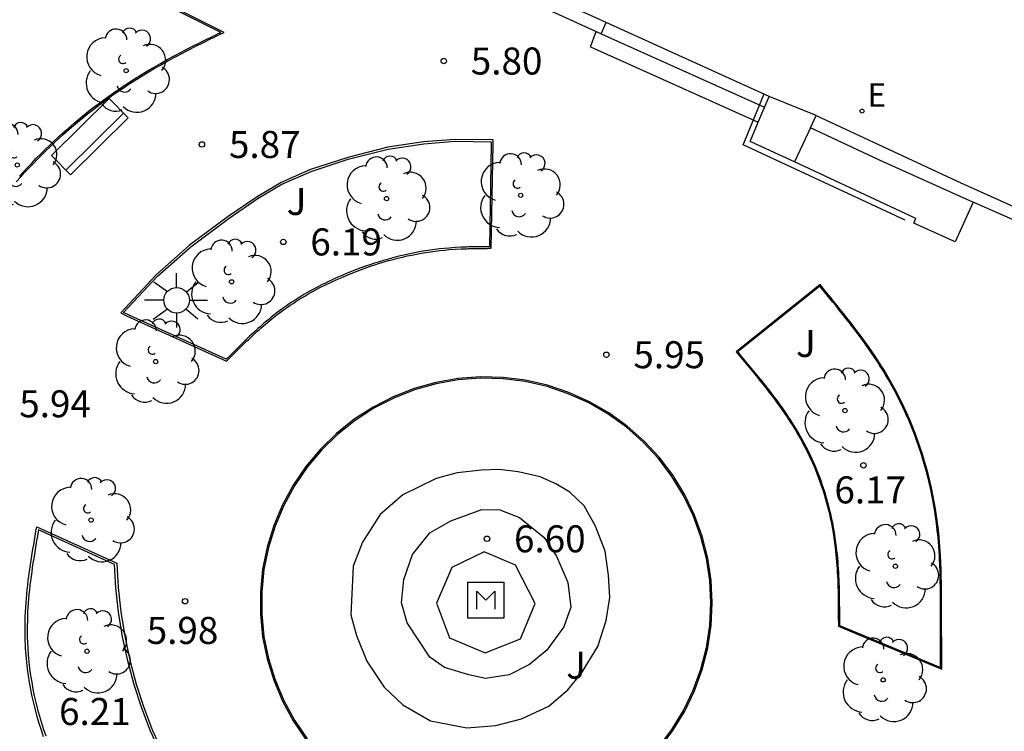
# Model space of a CAD drawing. Units: metres. Extents: x 580644 to 580995, y 4796289 to 4796541.
# Drawn here: x 580866 to 580893, y 4796403 to 4796423 of the extents above; entities that cross this region are included whole.
import ezdxf

# ---------------------------------------------------------------- set-up
doc = ezdxf.new("R2010")
doc.units = ezdxf.units.M
for name, color, linetype in [('020204', 9, 'Continuous'), ('020308', 9, 'Continuous'), ('060106', 9, 'BARANDILLA'), ('060117', 9, 'Continuous'), ('060126', 9, 'Continuous'), ('060130', 9, 'Continuous'), ('060141', 9, 'Continuous'), ('070105', 6, 'Continuous'), ('090107', 9, 'Continuous'), ('090202', 1, 'Continuous'), ('090207', 9, 'Continuous'), ('100104', 9, 'Continuous'), ('100105', 3, 'Continuous'), ('100107', 3, 'Continuous'), ('100113', 9, 'Continuous'), ('100202', 3, 'Continuous'), ('100302', 7, 'Continuous'), ('220207', 9, 'Continuous'), ('220307', 9, 'Continuous'), ('250206', 9, 'Continuous')]:
    doc.layers.add(name, color=color, linetype=linetype)
doc.styles.add('ARIAL', font='ARIAL.TTF', dxfattribs={"height": 1})
doc.styles.add('ROMANS', font='romans__.ttf', dxfattribs={"height": 1})
doc.linetypes.add('BARANDILLA', pattern='A,1,[201,DONOSTI.shx,S=0.1,R=0,X=0,Y=0],1', length=2)

# ---------------------------------------------------------------- blocks, each defined once
blk = doc.blocks.new('REGALU')
blk.add_circle((0, 0), 0.055)
blk = doc.blocks.new('FAROLA')
for p, q in [((0, 0.355), (0, 0.755)), ((-0.63, 0.51), (-0.255, 0.245)), ((0.605, 0.49), (0.276, 0.223)), ((-0.355, 0), (-0.895, 0)), ((0.355, 0), (0.855, 0)), ((-0.65, -0.52), (-0.255, -0.24)), ((0.585, -0.52), (0.256, -0.246)), ((0, -0.355), (0, -0.755))]:
    blk.add_line(p, q)
blk.add_circle((0, 0), 0.355)
blk = doc.blocks.new('BANCO')
blk.add_line((1.125, 0.1875), (-1.125, 0.1875))
blk.add_lwpolyline([(1.125, 0.75), (1.125, 0), (-1.125, 0), (-1.125, 0.75)], close=True)
blk = doc.blocks.new('ARBOL')
blk.add_circle((0, 0), 0.0587)
for centre, radius, start, end in [((-0.28, 0.855), 0.3, 359.2878, 173.6078), ((0.097, 0.97), 0.21, 23.1565, 160.4665), ((0.438, 0.881), 0.24, 301.578, 139.328), ((-0.564, 0.381), 0.532, 92.28, 254.58), ((0.656, 0.288), 0.443, 319.8556, 114.7656), ((-0.091, 0.321), 0.12, 119.14, 310.56), ((0.819, -0.249), 0.383, 235.5275, 62.0275), ((-0.556, -0.339), 0.555, 142.64, 266.54), ((-0.039, -0.384), 0.21, 189.64, 323.88), ((0.299, -0.624), 0.532, 224.67, 0.24), ((-0.301, -0.676), 0.45, 213.78, 295.32)]:
    blk.add_arc(centre, radius, start, end)
blk = doc.blocks.new('COTAPU')
blk.add_circle((0, 0), 0.075)
blk = doc.blocks.new('MONUME')
for p, q in [((-0.5, -0.5), (-0.5, 0.5)), ((-0.5, 0.5), (0.5, 0.5)), ((0.5, 0.5), (0.5, -0.5)), ((-0.25, -0.25), (-0.25, 0.25)), ((-0.25, 0.25), (0, 0)), ((0, 0), (0.25, 0.25)), ((0.25, 0.25), (0.25, -0.25)), ((0.5, -0.5), (-0.5, -0.5))]:
    blk.add_line(p, q)

msp = doc.modelspace()

# ---------------------------------------------------------------- linework, layer by layer
at = {"layer": '060106'}
for points in [[(580886.227, 4796419.459, 5.737), (580886.812, 4796420.874, 5.595)], [(580890.726, 4796417.372, 5.778), (580886.227, 4796419.459, 5.737)]]:
    msp.add_polyline3d(points, dxfattribs=at)
at = {"layer": '060117'}
for points in [[(580886.95, 4796420.802, 5.581), (580882.423, 4796422.856, 5.577)], [(580881.992, 4796422.182, 5.739), (580882.143, 4796422.608, 5.75)], [(580881.992, 4796422.182, 5.739), (580886.644, 4796420.09, 5.742)]]:
    msp.add_polyline3d(points, dxfattribs=at)
at = {"layer": '060126'}
for points in [[(580888.094, 4796419.932, 5.458), (580887.649, 4796418.986, 5.539)], [(580892.609, 4796417.87, 5.791), (580892.115, 4796416.768, 5.796)], [(580890.967, 4796417.287, 5.761), (580891.016, 4796417.42, 5.745)], [(580892.115, 4796416.768, 5.796), (580890.967, 4796417.287, 5.761)]]:
    msp.add_polyline3d(points, dxfattribs=at)
at = {"layer": '060130'}
msp.add_polyline3d([(580888.254, 4796420.274, 5.454), (580886.95, 4796420.802, 5.454)], dxfattribs=at)
at = {"layer": '060141'}
msp.add_polyline3d([(580882.283, 4796422.544, 5.748), (580886.822, 4796420.504, 5.751)], dxfattribs=at)
at = {"layer": '070105'}
for points in [[(580845.114, 4796441.349, 5.383), (580844.946, 4796441.055, 5.404), (580849.915, 4796438.485, 5.687), (580854.427, 4796436.239, 5.76), (580854.163, 4796435.666, 5.731), (580856.508, 4796434.489, 5.752), (580856.776, 4796435.022, 5.757), (580860.885, 4796432.955, 5.755), (580864.433, 4796431.207, 5.78), (580864.188, 4796430.695, 5.758), (580866.508, 4796429.504, 5.784), (580866.791, 4796430.024, 5.778), (580871.69, 4796427.57, 5.764), (580871.411, 4796426.935, 5.782), (580873.603, 4796425.867, 5.813), (580873.917, 4796426.471, 5.82), (580878.106, 4796424.453, 5.827), (580882.143, 4796422.608, 5.75)], [(580882.423, 4796422.856, 5.44), (580878.118, 4796424.805, 5.454), (580873.785, 4796426.88, 5.457), (580873.444, 4796426.27, 5.471), (580871.814, 4796427.051, 5.467), (580872.083, 4796427.676, 5.456), (580866.695, 4796430.38, 5.457)], [(580882.143, 4796422.608, 5.75), (580882.283, 4796422.544, 5.748), (580882.423, 4796422.856, 5.44)], [(580886.644, 4796420.09, 5.46), (580886.95, 4796420.802, 5.454)], [(580887.649, 4796418.986, 5.539), (580886.417, 4796419.559, 5.464), (580886.644, 4796420.09, 5.46)], [(580888.094, 4796419.932, 5.458), (580888.254, 4796420.274, 5.454)], [(580888.254, 4796420.274, 5.454), (580892.265, 4796418.411, 5.467), (580896.28, 4796416.603, 5.48), (580900.869, 4796414.607, 5.498), (580905.485, 4796412.672, 5.517), (580905.23, 4796412.099, 5.539), (580907.051, 4796411.353, 5.482), (580907.312, 4796411.953, 5.51), (580915.075, 4796408.721, 5.51), (580914.853, 4796408.153, 5.524), (580916.698, 4796407.367, 5.523), (580916.94, 4796407.983, 5.508), (580921.486, 4796406.078, 5.494)], [(580892.609, 4796417.87, 5.791), (580892.602, 4796417.873, 5.791), (580890.011, 4796419.04, 5.612), (580888.094, 4796419.932, 5.458)], [(580891.016, 4796417.42, 5.745), (580887.649, 4796418.986, 5.539)], [(580926.26, 4796401.91, 5.823), (580920.583, 4796404.242, 5.891), (580921.212, 4796405.865, 5.896), (580917.104, 4796407.597, 5.833), (580916.859, 4796406.968, 5.834), (580914.466, 4796407.988, 5.863), (580914.672, 4796408.577, 5.837), (580907.447, 4796411.581, 5.853), (580907.182, 4796410.972, 5.825), (580904.824, 4796411.939, 5.85), (580905.079, 4796412.542, 5.88), (580901.535, 4796414.001, 5.87), (580898.007, 4796415.496, 5.861), (580892.609, 4796417.87, 5.791)]]:
    msp.add_polyline3d(points, dxfattribs=at)
at = {"layer": '090107'}
msp.add_polyline3d([(580879.039, 4796408.162, 6.623), (580878.142, 4796407.729, 6.57), (580877.711, 4796406.745, 6.54), (580878.077, 4796405.783, 6.519), (580879.065, 4796405.363, 6.538), (580880.045, 4796405.756, 6.552), (580880.456, 4796406.736, 6.588), (580879.909, 4796407.801, 6.64)], close=True, dxfattribs=at)
at = {"layer": '100104'}
msp.add_polyline3d([(580877.688, 4796410.194, 6.296), (580876.778, 4796409.747, 6.302), (580876.15, 4796409.204, 6.308), (580875.656, 4796408.431, 6.341), (580875.397, 4796407.765, 6.348), (580875.334, 4796406.417, 6.331), (580875.489, 4796405.846, 6.331), (580875.784, 4796405.131, 6.315), (580876.262, 4796404.411, 6.312), (580876.778, 4796403.921, 6.309), (580877.544, 4796403.48, 6.302), (580878.558, 4796403.283, 6.299), (580879.358, 4796403.347, 6.302), (580880.074, 4796403.53, 6.303), (580880.828, 4796403.883, 6.321), (580881.357, 4796404.334, 6.331), (580881.735, 4796404.797, 6.335), (580882.19, 4796405.543, 6.343), (580882.422, 4796406.261, 6.355), (580882.523, 4796406.9, 6.356), (580882.492, 4796407.518, 6.342), (580882.397, 4796408.188, 6.299), (580882.123, 4796408.883, 6.282), (580881.816, 4796409.446, 6.257), (580881.419, 4796409.818, 6.228), (580881.03, 4796410.052, 6.211), (580880.588, 4796410.246, 6.203), (580879.982, 4796410.387, 6.23), (580879.455, 4796410.449, 6.233), (580878.962, 4796410.433, 6.245), (580878.286, 4796410.362, 6.261), (580877.872, 4796410.248, 6.256), (580877.688, 4796410.194, 6.258)], dxfattribs=at)
at = {"layer": '100105'}
for points in [[(580866.048, 4796418.438, 6.153), (580866.164, 4796418.564, 6.152), (580866.28, 4796418.69, 6.152), (580866.397, 4796418.814, 6.151), (580866.515, 4796418.938, 6.15), (580866.634, 4796419.06, 6.15), (580866.754, 4796419.181, 6.149), (580866.876, 4796419.301, 6.148), (580866.999, 4796419.419, 6.148), (580867.123, 4796419.536, 6.147), (580867.352, 4796419.747, 6.145), (580867.586, 4796419.952, 6.143), (580867.692, 4796420.043, 6.143), (580867.8, 4796420.134, 6.142), (580867.908, 4796420.223, 6.141), (580868.017, 4796420.311, 6.14), (580868.128, 4796420.398, 6.139), (580868.239, 4796420.484, 6.138), (580868.351, 4796420.569, 6.137), (580868.464, 4796420.653, 6.136), (580868.577, 4796420.736, 6.135), (580868.692, 4796420.818, 6.133), (580868.807, 4796420.899, 6.132), (580868.923, 4796420.978, 6.131), (580869.04, 4796421.057, 6.13), (580869.158, 4796421.134, 6.129), (580869.276, 4796421.211, 6.128), (580869.395, 4796421.286, 6.126), (580869.514, 4796421.36, 6.125), (580869.634, 4796421.433, 6.124), (580869.755, 4796421.505, 6.123), (580869.877, 4796421.576, 6.121), (580870.068, 4796421.686, 6.12), (580870.26, 4796421.792, 6.118), (580870.329, 4796421.831, 6.117), (580870.399, 4796421.869, 6.116), (580870.469, 4796421.906, 6.115), (580870.539, 4796421.943, 6.115), (580870.609, 4796421.98, 6.114), (580870.68, 4796422.017, 6.113), (580870.75, 4796422.054, 6.113), (580870.821, 4796422.09, 6.112), (580870.891, 4796422.126, 6.111), (580870.962, 4796422.162, 6.111), (580871.033, 4796422.198, 6.11), (580871.104, 4796422.233, 6.109), (580871.175, 4796422.269, 6.108), (580871.246, 4796422.304, 6.108), (580871.317, 4796422.339, 6.107), (580871.388, 4796422.375, 6.106), (580871.46, 4796422.41, 6.106), (580871.531, 4796422.444, 6.105), (580871.602, 4796422.479, 6.104), (580871.673, 4796422.514, 6.103), (580871.745, 4796422.549, 6.103), (580871.816, 4796422.584, 6.102), (580846.713, 4796435.148, 6.083)], [(580885.369, 4796406.747, 6.266), (580885.338, 4796407.372, 6.266), (580885.244, 4796407.991, 6.266), (580885.09, 4796408.597, 6.266), (580884.876, 4796409.185, 6.266), (580884.604, 4796409.749, 6.266), (580884.279, 4796410.283, 6.266), (580883.901, 4796410.782, 6.266), (580883.476, 4796411.241, 6.266), (580883.007, 4796411.655, 6.266), (580882.499, 4796412.02, 6.266), (580881.957, 4796412.333, 6.266), (580881.386, 4796412.59, 6.266), (580880.793, 4796412.789, 6.266), (580880.183, 4796412.929, 6.266), (580879.562, 4796413.006, 6.266), (580878.937, 4796413.022, 6.266), (580878.313, 4796412.975, 6.266), (580877.697, 4796412.867, 6.266), (580877.094, 4796412.697, 6.266), (580876.512, 4796412.468, 6.266), (580875.955, 4796412.183, 6.266), (580875.43, 4796411.844, 6.266), (580874.94, 4796411.453, 6.266), (580874.492, 4796411.017, 6.266), (580874.09, 4796410.537, 6.266), (580873.738, 4796410.02, 6.266), (580873.439, 4796409.471, 6.266), (580873.195, 4796408.894, 6.266), (580873.011, 4796408.296, 6.266), (580872.887, 4796407.683, 6.266), (580872.825, 4796407.06, 6.266), (580872.825, 4796406.435, 6.266), (580872.887, 4796405.812, 6.266), (580873.011, 4796405.199, 6.266), (580873.195, 4796404.601, 6.266), (580873.439, 4796404.024, 6.266), (580873.738, 4796403.475, 6.266), (580874.09, 4796402.958, 6.266)], [(580866.807, 4796403.036, 6.183), (580866.745, 4796403.22, 6.183), (580866.687, 4796403.405, 6.183), (580866.632, 4796403.592, 6.183), (580866.581, 4796403.779, 6.183), (580866.534, 4796403.967, 6.184), (580866.491, 4796404.156, 6.184), (580866.452, 4796404.346, 6.184), (580866.417, 4796404.536, 6.184), (580866.386, 4796404.726, 6.184), (580866.36, 4796404.917, 6.185), (580866.338, 4796405.108, 6.185), (580866.32, 4796405.299, 6.185), (580866.308, 4796405.491, 6.185), (580866.294, 4796405.807, 6.186), (580866.294, 4796406.123, 6.186), (580866.295, 4796406.248, 6.187), (580866.299, 4796406.373, 6.187), (580866.304, 4796406.497, 6.187), (580866.311, 4796406.622, 6.187), (580866.32, 4796406.747, 6.187), (580866.33, 4796406.871, 6.188), (580866.341, 4796406.996, 6.188), (580866.354, 4796407.121, 6.188), (580866.368, 4796407.245, 6.188), (580866.383, 4796407.37, 6.188), (580866.399, 4796407.494, 6.189), (580866.416, 4796407.619, 6.189), (580866.434, 4796407.743, 6.189), (580866.453, 4796407.867, 6.189), (580866.472, 4796407.992, 6.189), (580866.492, 4796408.116, 6.19), (580866.512, 4796408.24, 6.19), (580866.533, 4796408.365, 6.19), (580866.554, 4796408.489, 6.19), (580866.575, 4796408.613, 6.191), (580866.596, 4796408.738, 6.191), (580866.617, 4796408.862, 6.191), (580868.839, 4796407.855, 6.201), (580868.877, 4796407.175, 6.215), (580868.95, 4796406.497, 6.215), (580869.059, 4796405.823, 6.214), (580869.201, 4796405.156, 6.214), (580869.378, 4796404.498, 6.214), (580869.589, 4796403.849, 6.214), (580869.833, 4796403.212, 6.214), (580870.417, 4796401.98, 6.215)], [(580883.9, 4796402.713, 6.266), (580884.278, 4796403.212, 6.266), (580884.604, 4796403.746, 6.266), (580884.876, 4796404.309, 6.266), (580885.09, 4796404.897, 6.266), (580885.244, 4796405.504, 6.266), (580885.338, 4796406.123, 6.266), (580885.369, 4796406.747, 6.266)]]:
    msp.add_polyline3d(points, dxfattribs=at)
for points in [[(580879.284, 4796419.475, 6.125), (580879.286, 4796419.597, 6.103), (580878.233, 4796419.61, 6.126), (580877.352, 4796419.544, 6.133), (580876.361, 4796419.395, 6.137), (580875.249, 4796419.114, 6.144), (580874.218, 4796418.773, 6.157), (580873.4, 4796418.413, 6.162), (580872.735, 4796418.023, 6.166), (580871.928, 4796417.471, 6.172), (580870.86, 4796416.674, 6.186), (580869.934, 4796415.857, 6.193), (580868.947, 4796414.798, 6.213), (580869.111, 4796414.713, 6.201), (580871.885, 4796413.455, 6.189), (580871.94, 4796413.511, 6.188), (580871.996, 4796413.566, 6.187), (580872.052, 4796413.622, 6.187), (580872.107, 4796413.678, 6.186), (580872.163, 4796413.733, 6.185), (580872.218, 4796413.789, 6.184), (580872.274, 4796413.844, 6.184), (580872.33, 4796413.899, 6.183), (580872.387, 4796413.954, 6.182), (580872.443, 4796414.009, 6.181), (580872.5, 4796414.063, 6.181), (580872.557, 4796414.117, 6.18), (580872.614, 4796414.171, 6.179), (580872.671, 4796414.224, 6.179), (580872.729, 4796414.277, 6.178), (580872.787, 4796414.329, 6.177), (580872.846, 4796414.381, 6.177), (580872.905, 4796414.433, 6.176), (580872.964, 4796414.484, 6.175), (580873.024, 4796414.534, 6.175), (580873.084, 4796414.584, 6.174), (580873.145, 4796414.633, 6.173), (580873.281, 4796414.74, 6.172), (580873.42, 4796414.844, 6.171), (580873.497, 4796414.901, 6.17), (580873.575, 4796414.956, 6.169), (580873.653, 4796415.01, 6.168), (580873.733, 4796415.063, 6.168), (580873.813, 4796415.115, 6.167), (580873.893, 4796415.166, 6.167), (580873.975, 4796415.217, 6.166), (580874.057, 4796415.266, 6.166), (580874.14, 4796415.314, 6.165), (580874.223, 4796415.362, 6.165), (580874.307, 4796415.408, 6.164), (580874.391, 4796415.453, 6.164), (580874.476, 4796415.498, 6.164), (580874.562, 4796415.542, 6.163), (580874.648, 4796415.584, 6.163), (580874.735, 4796415.626, 6.163), (580874.822, 4796415.667, 6.163), (580874.909, 4796415.707, 6.163), (580874.997, 4796415.746, 6.163), (580875.085, 4796415.784, 6.163), (580875.296, 4796415.873, 6.163), (580875.508, 4796415.957, 6.163), (580875.632, 4796416.003, 6.164), (580875.756, 4796416.049, 6.164), (580875.88, 4796416.092, 6.165), (580876.006, 4796416.134, 6.166), (580876.132, 4796416.174, 6.166), (580876.258, 4796416.212, 6.167), (580876.385, 4796416.249, 6.168), (580876.512, 4796416.283, 6.169), (580876.64, 4796416.316, 6.17), (580876.768, 4796416.347, 6.171), (580876.896, 4796416.377, 6.171), (580877.025, 4796416.404, 6.172), (580877.154, 4796416.429, 6.173), (580877.284, 4796416.453, 6.174), (580877.414, 4796416.475, 6.175), (580877.544, 4796416.494, 6.176), (580877.674, 4796416.512, 6.176), (580877.804, 4796416.528, 6.177), (580877.935, 4796416.541, 6.178), (580878.065, 4796416.553, 6.178), (580878.234, 4796416.565, 6.179), (580878.402, 4796416.574, 6.179), (580878.44, 4796416.576, 6.179), (580878.477, 4796416.578, 6.179), (580878.515, 4796416.579, 6.179), (580878.553, 4796416.58, 6.18), (580878.59, 4796416.582, 6.18), (580878.628, 4796416.583, 6.18), (580878.665, 4796416.584, 6.18), (580878.703, 4796416.585, 6.18), (580878.741, 4796416.585, 6.18), (580878.778, 4796416.586, 6.18), (580878.816, 4796416.587, 6.18), (580878.854, 4796416.587, 6.18), (580878.891, 4796416.588, 6.18), (580878.929, 4796416.588, 6.18), (580878.966, 4796416.589, 6.18), (580879.004, 4796416.589, 6.18), (580879.042, 4796416.589, 6.18), (580879.079, 4796416.589, 6.18), (580879.117, 4796416.589, 6.18), (580879.155, 4796416.59, 6.18), (580879.192, 4796416.59, 6.18), (580879.23, 4796416.59, 6.18)], [(580888.36, 4796415.583, 6.113), (580886.031, 4796413.72, 6.16), (580886.123, 4796413.609, 6.161), (580886.216, 4796413.498, 6.163), (580886.308, 4796413.387, 6.164), (580886.401, 4796413.276, 6.166), (580886.492, 4796413.165, 6.167), (580886.584, 4796413.053, 6.168), (580886.673, 4796412.941, 6.17), (580886.763, 4796412.829, 6.171), (580886.853, 4796412.716, 6.172), (580886.941, 4796412.602, 6.174), (580887.028, 4796412.488, 6.175), (580887.114, 4796412.374, 6.176), (580887.199, 4796412.258, 6.178), (580887.283, 4796412.142, 6.179), (580887.364, 4796412.025, 6.18), (580887.445, 4796411.907, 6.181), (580887.523, 4796411.788, 6.183), (580887.6, 4796411.668, 6.184), (580887.674, 4796411.547, 6.185), (580887.747, 4796411.424, 6.186), (580887.817, 4796411.301, 6.187), (580887.885, 4796411.175, 6.188), (580888, 4796410.955, 6.19), (580888.106, 4796410.73, 6.191), (580888.15, 4796410.633, 6.192), (580888.193, 4796410.536, 6.193), (580888.234, 4796410.438, 6.193), (580888.274, 4796410.339, 6.194), (580888.312, 4796410.239, 6.195), (580888.349, 4796410.139, 6.195), (580888.385, 4796410.039, 6.196), (580888.419, 4796409.938, 6.196), (580888.452, 4796409.836, 6.197), (580888.483, 4796409.734, 6.197), (580888.513, 4796409.631, 6.198), (580888.541, 4796409.528, 6.198), (580888.569, 4796409.424, 6.199), (580888.595, 4796409.32, 6.199), (580888.619, 4796409.216, 6.2), (580888.642, 4796409.112, 6.2), (580888.664, 4796409.007, 6.201), (580888.684, 4796408.902, 6.201), (580888.703, 4796408.797, 6.202), (580888.721, 4796408.692, 6.202), (580888.752, 4796408.488, 6.203), (580888.779, 4796408.284, 6.204), (580888.79, 4796408.186, 6.204), (580888.801, 4796408.087, 6.205), (580888.81, 4796407.988, 6.205), (580888.819, 4796407.889, 6.206), (580888.826, 4796407.791, 6.206), (580888.833, 4796407.692, 6.206), (580888.839, 4796407.593, 6.207), (580888.844, 4796407.494, 6.207), (580888.849, 4796407.395, 6.208), (580888.853, 4796407.296, 6.208), (580888.856, 4796407.197, 6.208), (580888.859, 4796407.097, 6.209), (580888.861, 4796406.998, 6.209), (580888.863, 4796406.899, 6.21), (580888.864, 4796406.8, 6.21), (580888.865, 4796406.701, 6.211), (580888.866, 4796406.601, 6.211), (580888.867, 4796406.502, 6.211), (580888.867, 4796406.403, 6.212), (580888.867, 4796406.304, 6.212), (580888.868, 4796406.204, 6.213), (580888.868, 4796406.105, 6.213), (580889.245, 4796405.946, 6.217), (580891.737, 4796404.912, 6.372), (580891.732, 4796406.714, 6.189), (580891.732, 4796406.778, 6.182), (580891.731, 4796406.842, 6.176), (580891.731, 4796406.906, 6.169), (580891.731, 4796406.969, 6.163), (580891.731, 4796407.033, 6.156), (580891.73, 4796407.097, 6.15), (580891.73, 4796407.161, 6.144), (580891.729, 4796407.225, 6.137), (580891.728, 4796407.289, 6.131), (580891.727, 4796407.353, 6.125), (580891.726, 4796407.417, 6.12), (580891.725, 4796407.481, 6.114), (580891.723, 4796407.545, 6.108), (580891.722, 4796407.609, 6.103), (580891.72, 4796407.673, 6.097), (580891.718, 4796407.737, 6.092), (580891.715, 4796407.801, 6.087), (580891.712, 4796407.865, 6.083), (580891.709, 4796407.929, 6.078), (580891.706, 4796407.993, 6.074), (580891.702, 4796408.057, 6.07), (580891.686, 4796408.317, 6.054), (580891.664, 4796408.577, 6.042), (580891.644, 4796408.773, 6.035), (580891.62, 4796408.969, 6.031), (580891.593, 4796409.165, 6.028), (580891.563, 4796409.36, 6.027), (580891.529, 4796409.556, 6.028), (580891.492, 4796409.75, 6.03), (580891.451, 4796409.945, 6.033), (580891.407, 4796410.138, 6.037), (580891.359, 4796410.331, 6.043), (580891.308, 4796410.523, 6.049), (580891.253, 4796410.714, 6.056), (580891.195, 4796410.903, 6.063), (580891.133, 4796411.092, 6.071), (580891.068, 4796411.279, 6.079), (580890.999, 4796411.464, 6.087), (580890.927, 4796411.648, 6.095), (580890.851, 4796411.831, 6.103), (580890.772, 4796412.011, 6.11), (580890.689, 4796412.19, 6.117), (580890.603, 4796412.366, 6.123), (580890.445, 4796412.672, 6.133), (580890.276, 4796412.97, 6.139), (580890.202, 4796413.097, 6.141), (580890.126, 4796413.223, 6.143), (580890.048, 4796413.347, 6.144), (580889.969, 4796413.471, 6.145), (580889.887, 4796413.594, 6.146), (580889.805, 4796413.715, 6.146), (580889.721, 4796413.836, 6.146), (580889.636, 4796413.956, 6.145), (580889.549, 4796414.075, 6.144), (580889.462, 4796414.194, 6.143), (580889.373, 4796414.312, 6.141), (580889.284, 4796414.429, 6.139), (580889.194, 4796414.546, 6.137), (580889.103, 4796414.662, 6.135), (580889.011, 4796414.778, 6.133), (580888.919, 4796414.894, 6.13), (580888.826, 4796415.009, 6.127), (580888.733, 4796415.124, 6.125), (580888.64, 4796415.239, 6.122), (580888.546, 4796415.354, 6.119), (580888.453, 4796415.468, 6.116)]]:
    msp.add_polyline3d(points, close=True, dxfattribs=at)
at = {"layer": '100107'}
msp.add_polyline3d([(580877.937, 4796404.959, 6.627), (580877.529, 4796405.24, 6.627), (580876.903, 4796406.197, 6.627), (580876.744, 4796406.752, 6.627), (580876.807, 4796407.401, 6.627), (580877.048, 4796408.088, 6.627), (580877.525, 4796408.692, 6.627), (580878.109, 4796409.03, 6.627), (580878.973, 4796409.341, 6.627), (580879.476, 4796409.33, 6.627), (580880.017, 4796409.12, 6.627), (580880.7, 4796408.566, 6.627), (580881.048, 4796408.049, 6.627), (580881.356, 4796407.319, 6.627), (580881.439, 4796406.629, 6.627), (580881.251, 4796406.088, 6.627), (580880.775, 4796405.44, 6.627), (580880.293, 4796405.037, 6.627), (580879.73, 4796404.756, 6.627), (580879.073, 4796404.651, 6.627), (580878.613, 4796404.752, 6.627), (580877.937, 4796404.959, 6.627)], dxfattribs=at)
at = {"layer": '100113'}
for points in [[(580866.134, 4796418.591, 6.152), (580866.25, 4796418.717, 6.152), (580866.368, 4796418.842, 6.151), (580866.486, 4796418.966, 6.15), (580866.605, 4796419.088, 6.15), (580866.726, 4796419.209, 6.149), (580866.848, 4796419.33, 6.148), (580866.971, 4796419.448, 6.148), (580867.096, 4796419.566, 6.147), (580867.325, 4796419.777, 6.145), (580867.56, 4796419.982, 6.143), (580867.666, 4796420.074, 6.143), (580867.774, 4796420.164, 6.142), (580867.883, 4796420.254, 6.141), (580867.993, 4796420.342, 6.14), (580868.103, 4796420.43, 6.139), (580868.215, 4796420.516, 6.138), (580868.327, 4796420.601, 6.137), (580868.44, 4796420.686, 6.136), (580868.554, 4796420.769, 6.135), (580868.669, 4796420.851, 6.133), (580868.785, 4796420.932, 6.132), (580868.901, 4796421.011, 6.131), (580869.018, 4796421.09, 6.13), (580869.136, 4796421.168, 6.129), (580869.254, 4796421.244, 6.128), (580869.374, 4796421.32, 6.126), (580869.493, 4796421.394, 6.125), (580869.614, 4796421.468, 6.124), (580869.735, 4796421.54, 6.123), (580869.857, 4796421.611, 6.121), (580870.048, 4796421.721, 6.12), (580870.24, 4796421.827, 6.118), (580870.31, 4796421.866, 6.117), (580870.38, 4796421.904, 6.116), (580870.45, 4796421.941, 6.115), (580870.52, 4796421.979, 6.115), (580870.591, 4796422.016, 6.114), (580870.661, 4796422.053, 6.113), (580870.732, 4796422.089, 6.113), (580870.803, 4796422.126, 6.112), (580870.873, 4796422.162, 6.111), (580870.944, 4796422.198, 6.111), (580871.015, 4796422.234, 6.11), (580871.086, 4796422.269, 6.109), (580871.157, 4796422.305, 6.108), (580871.228, 4796422.34, 6.108), (580871.3, 4796422.375, 6.107), (580871.371, 4796422.41, 6.106), (580871.442, 4796422.445, 6.106), (580871.513, 4796422.48, 6.105), (580871.585, 4796422.515, 6.104), (580871.656, 4796422.55, 6.103), (580871.726, 4796422.584, 6.102), (580846.713, 4796435.108, 6.083)], [(580883.871, 4796402.738, 6.266), (580884.246, 4796403.233, 6.266), (580884.571, 4796403.764, 6.266), (580884.841, 4796404.324, 6.266), (580885.053, 4796404.909, 6.266), (580885.207, 4796405.511, 6.266), (580885.299, 4796406.126, 6.266), (580885.331, 4796406.747, 6.266), (580885.299, 4796407.369, 6.266), (580885.207, 4796407.983, 6.266), (580885.053, 4796408.586, 6.266), (580884.841, 4796409.171, 6.266), (580884.571, 4796409.731, 6.266), (580884.247, 4796410.261, 6.266), (580883.872, 4796410.757, 6.266), (580883.449, 4796411.213, 6.266), (580882.983, 4796411.625, 6.266), (580882.478, 4796411.988, 6.266), (580881.939, 4796412.298, 6.266), (580881.372, 4796412.554, 6.266), (580880.783, 4796412.752, 6.266), (580880.177, 4796412.891, 6.266), (580879.56, 4796412.968, 6.266), (580878.938, 4796412.984, 6.266), (580878.318, 4796412.937, 6.266), (580877.705, 4796412.829, 6.266), (580877.107, 4796412.661, 6.266), (580876.528, 4796412.433, 6.266), (580875.974, 4796412.15, 6.266), (580875.452, 4796411.812, 6.266), (580874.966, 4796411.425, 6.266), (580874.521, 4796410.99, 6.266), (580874.121, 4796410.514, 6.266), (580873.771, 4796410, 6.266), (580873.473, 4796409.454, 6.266), (580873.232, 4796408.881, 6.266), (580873.048, 4796408.287, 6.266), (580872.925, 4796407.677, 6.266), (580872.863, 4796407.058, 6.266), (580872.863, 4796406.437, 6.266), (580872.925, 4796405.818, 6.266), (580873.048, 4796405.208, 6.266), (580873.232, 4796404.614, 6.266), (580873.473, 4796404.041, 6.266), (580873.771, 4796403.495, 6.266), (580874.121, 4796402.981, 6.266)], [(580870.362, 4796401.954, 6.215), (580869.777, 4796403.188, 6.214), (580869.531, 4796403.829, 6.214), (580869.32, 4796404.48, 6.214), (580869.142, 4796405.142, 6.214), (580868.999, 4796405.812, 6.214), (580868.89, 4796406.488, 6.215), (580868.816, 4796407.17, 6.215), (580868.78, 4796407.815, 6.215), (580866.664, 4796408.774, 6.191), (580866.656, 4796408.727, 6.191), (580866.635, 4796408.603, 6.191), (580866.614, 4796408.479, 6.19), (580866.593, 4796408.355, 6.19), (580866.572, 4796408.231, 6.19), (580866.552, 4796408.106, 6.19), (580866.532, 4796407.982, 6.189), (580866.513, 4796407.858, 6.189), (580866.494, 4796407.734, 6.189), (580866.477, 4796407.61, 6.189), (580866.46, 4796407.486, 6.189), (580866.444, 4796407.362, 6.188), (580866.429, 4796407.238, 6.188), (580866.415, 4796407.114, 6.188), (580866.402, 4796406.99, 6.188), (580866.391, 4796406.866, 6.188), (580866.381, 4796406.742, 6.187), (580866.372, 4796406.618, 6.187), (580866.365, 4796406.494, 6.187), (580866.36, 4796406.37, 6.187), (580866.356, 4796406.247, 6.187), (580866.355, 4796406.123, 6.186), (580866.355, 4796405.808, 6.186), (580866.369, 4796405.494, 6.185), (580866.381, 4796405.304, 6.185), (580866.399, 4796405.114, 6.185), (580866.42, 4796404.925, 6.185), (580866.447, 4796404.735, 6.184), (580866.477, 4796404.546, 6.184), (580866.512, 4796404.357, 6.184), (580866.55, 4796404.169, 6.184), (580866.593, 4796403.982, 6.184), (580866.64, 4796403.795, 6.183), (580866.691, 4796403.608, 6.183), (580866.745, 4796403.423, 6.183), (580866.803, 4796403.239, 6.183), (580866.865, 4796403.056, 6.183)]]:
    msp.add_polyline3d(points, dxfattribs=at)
for points in [[(580879.234, 4796419.476, 6.125), (580879.185, 4796416.635, 6.18), (580879.154, 4796416.635, 6.18), (580879.117, 4796416.635, 6.18), (580879.079, 4796416.635, 6.18), (580879.041, 4796416.635, 6.18), (580879.004, 4796416.634, 6.18), (580878.966, 4796416.634, 6.18), (580878.928, 4796416.634, 6.18), (580878.891, 4796416.633, 6.18), (580878.853, 4796416.633, 6.18), (580878.815, 4796416.632, 6.18), (580878.777, 4796416.632, 6.18), (580878.74, 4796416.631, 6.18), (580878.702, 4796416.63, 6.18), (580878.664, 4796416.629, 6.18), (580878.626, 4796416.628, 6.18), (580878.589, 4796416.627, 6.18), (580878.551, 4796416.626, 6.18), (580878.513, 4796416.625, 6.179), (580878.475, 4796416.623, 6.179), (580878.438, 4796416.622, 6.179), (580878.4, 4796416.62, 6.179), (580878.231, 4796416.611, 6.179), (580878.062, 4796416.598, 6.178), (580877.93, 4796416.587, 6.178), (580877.799, 4796416.573, 6.177), (580877.668, 4796416.557, 6.176), (580877.537, 4796416.539, 6.176), (580877.406, 4796416.52, 6.175), (580877.276, 4796416.498, 6.174), (580877.146, 4796416.474, 6.173), (580877.016, 4796416.449, 6.172), (580876.887, 4796416.421, 6.171), (580876.757, 4796416.392, 6.171), (580876.629, 4796416.361, 6.17), (580876.5, 4796416.327, 6.169), (580876.372, 4796416.293, 6.168), (580876.245, 4796416.256, 6.167), (580876.118, 4796416.217, 6.166), (580875.992, 4796416.177, 6.166), (580875.866, 4796416.135, 6.165), (580875.74, 4796416.092, 6.164), (580875.616, 4796416.046, 6.164), (580875.492, 4796415.999, 6.163), (580875.278, 4796415.915, 6.163), (580875.067, 4796415.826, 6.163), (580874.979, 4796415.788, 6.163), (580874.89, 4796415.748, 6.163), (580874.802, 4796415.708, 6.163), (580874.715, 4796415.667, 6.163), (580874.628, 4796415.625, 6.163), (580874.541, 4796415.582, 6.163), (580874.455, 4796415.539, 6.164), (580874.37, 4796415.494, 6.164), (580874.285, 4796415.448, 6.164), (580874.201, 4796415.401, 6.165), (580874.117, 4796415.354, 6.165), (580874.034, 4796415.305, 6.166), (580873.951, 4796415.256, 6.166), (580873.869, 4796415.205, 6.167), (580873.788, 4796415.154, 6.167), (580873.707, 4796415.101, 6.168), (580873.628, 4796415.048, 6.168), (580873.548, 4796414.993, 6.169), (580873.47, 4796414.938, 6.17), (580873.393, 4796414.881, 6.171), (580873.253, 4796414.777, 6.172), (580873.116, 4796414.668, 6.173), (580873.055, 4796414.619, 6.174), (580872.994, 4796414.569, 6.175), (580872.934, 4796414.518, 6.175), (580872.875, 4796414.467, 6.176), (580872.815, 4796414.415, 6.177), (580872.757, 4796414.363, 6.177), (580872.698, 4796414.311, 6.178), (580872.64, 4796414.257, 6.179), (580872.583, 4796414.204, 6.179), (580872.525, 4796414.15, 6.18), (580872.468, 4796414.096, 6.181), (580872.411, 4796414.042, 6.181), (580872.355, 4796413.987, 6.182), (580872.298, 4796413.932, 6.183), (580872.242, 4796413.877, 6.184), (580872.186, 4796413.821, 6.184), (580872.131, 4796413.766, 6.185), (580872.075, 4796413.71, 6.186), (580872.019, 4796413.654, 6.187), (580871.964, 4796413.599, 6.187), (580871.908, 4796413.543, 6.188), (580871.875, 4796413.51, 6.189), (580869.198, 4796414.724, 6.201), (580869.026, 4796414.809, 6.212), (580869.969, 4796415.821, 6.193), (580870.892, 4796416.635, 6.186), (580871.957, 4796417.43, 6.172), (580872.762, 4796417.981, 6.166), (580873.423, 4796418.368, 6.162), (580874.236, 4796418.726, 6.157), (580875.263, 4796419.066, 6.144), (580876.371, 4796419.346, 6.138), (580877.358, 4796419.494, 6.134), (580878.235, 4796419.56, 6.127), (580879.235, 4796419.548, 6.104)], [(580888.356, 4796415.541, 6.113), (580886.074, 4796413.716, 6.16), (580886.147, 4796413.628, 6.161), (580886.239, 4796413.517, 6.163), (580886.331, 4796413.406, 6.164), (580886.424, 4796413.295, 6.166), (580886.516, 4796413.184, 6.167), (580886.607, 4796413.072, 6.168), (580886.697, 4796412.96, 6.17), (580886.787, 4796412.847, 6.171), (580886.876, 4796412.734, 6.172), (580886.965, 4796412.621, 6.174), (580887.052, 4796412.507, 6.175), (580887.138, 4796412.392, 6.176), (580887.223, 4796412.276, 6.178), (580887.307, 4796412.159, 6.179), (580887.389, 4796412.042, 6.18), (580887.47, 4796411.924, 6.181), (580887.548, 4796411.804, 6.183), (580887.625, 4796411.684, 6.184), (580887.7, 4796411.562, 6.185), (580887.773, 4796411.439, 6.186), (580887.844, 4796411.315, 6.187), (580887.912, 4796411.19, 6.188), (580888.027, 4796410.968, 6.19), (580888.133, 4796410.743, 6.191), (580888.178, 4796410.646, 6.192), (580888.22, 4796410.548, 6.193), (580888.262, 4796410.449, 6.193), (580888.302, 4796410.35, 6.194), (580888.34, 4796410.25, 6.195), (580888.377, 4796410.15, 6.195), (580888.413, 4796410.049, 6.196), (580888.447, 4796409.947, 6.196), (580888.48, 4796409.845, 6.197), (580888.512, 4796409.742, 6.197), (580888.542, 4796409.639, 6.198), (580888.57, 4796409.536, 6.198), (580888.598, 4796409.432, 6.199), (580888.624, 4796409.327, 6.199), (580888.648, 4796409.223, 6.2), (580888.671, 4796409.118, 6.2), (580888.693, 4796409.013, 6.201), (580888.714, 4796408.908, 6.201), (580888.733, 4796408.802, 6.202), (580888.75, 4796408.697, 6.202), (580888.782, 4796408.492, 6.203), (580888.808, 4796408.288, 6.204), (580888.82, 4796408.189, 6.204), (580888.831, 4796408.09, 6.205), (580888.84, 4796407.991, 6.205), (580888.849, 4796407.892, 6.206), (580888.856, 4796407.793, 6.206), (580888.863, 4796407.694, 6.206), (580888.869, 4796407.594, 6.207), (580888.874, 4796407.495, 6.207), (580888.879, 4796407.396, 6.208), (580888.883, 4796407.297, 6.208), (580888.886, 4796407.198, 6.208), (580888.889, 4796407.098, 6.209), (580888.891, 4796406.999, 6.209), (580888.893, 4796406.9, 6.21), (580888.894, 4796406.8, 6.21), (580888.895, 4796406.701, 6.211), (580888.896, 4796406.602, 6.211), (580888.897, 4796406.502, 6.211), (580888.897, 4796406.403, 6.212), (580888.897, 4796406.304, 6.212), (580888.898, 4796406.204, 6.213), (580888.898, 4796406.125, 6.213), (580889.257, 4796405.974, 6.217), (580891.707, 4796404.957, 6.367), (580891.702, 4796406.714, 6.189), (580891.702, 4796406.778, 6.182), (580891.701, 4796406.842, 6.176), (580891.701, 4796406.905, 6.169), (580891.701, 4796406.969, 6.163), (580891.701, 4796407.033, 6.156), (580891.7, 4796407.097, 6.15), (580891.7, 4796407.161, 6.144), (580891.699, 4796407.225, 6.137), (580891.698, 4796407.288, 6.131), (580891.697, 4796407.352, 6.125), (580891.696, 4796407.416, 6.12), (580891.695, 4796407.48, 6.114), (580891.693, 4796407.544, 6.108), (580891.692, 4796407.608, 6.103), (580891.69, 4796407.672, 6.097), (580891.688, 4796407.735, 6.092), (580891.685, 4796407.799, 6.087), (580891.682, 4796407.863, 6.083), (580891.679, 4796407.927, 6.078), (580891.676, 4796407.991, 6.074), (580891.672, 4796408.055, 6.07), (580891.656, 4796408.314, 6.054), (580891.634, 4796408.574, 6.042), (580891.614, 4796408.769, 6.035), (580891.59, 4796408.965, 6.031), (580891.564, 4796409.16, 6.028), (580891.533, 4796409.355, 6.027), (580891.499, 4796409.55, 6.028), (580891.462, 4796409.744, 6.03), (580891.422, 4796409.938, 6.033), (580891.378, 4796410.131, 6.037), (580891.33, 4796410.323, 6.043), (580891.279, 4796410.515, 6.049), (580891.224, 4796410.705, 6.056), (580891.166, 4796410.894, 6.063), (580891.105, 4796411.082, 6.071), (580891.04, 4796411.269, 6.079), (580890.971, 4796411.454, 6.087), (580890.899, 4796411.637, 6.095), (580890.824, 4796411.819, 6.103), (580890.745, 4796411.999, 6.11), (580890.662, 4796412.177, 6.117), (580890.576, 4796412.353, 6.123), (580890.419, 4796412.658, 6.133), (580890.25, 4796412.955, 6.139), (580890.176, 4796413.082, 6.141), (580890.1, 4796413.207, 6.143), (580890.023, 4796413.331, 6.144), (580889.943, 4796413.455, 6.145), (580889.863, 4796413.577, 6.146), (580889.78, 4796413.698, 6.146), (580889.696, 4796413.819, 6.146), (580889.611, 4796413.938, 6.145), (580889.525, 4796414.057, 6.144), (580889.438, 4796414.176, 6.143), (580889.349, 4796414.293, 6.141), (580889.26, 4796414.411, 6.139), (580889.17, 4796414.527, 6.137), (580889.079, 4796414.643, 6.135), (580888.987, 4796414.759, 6.133), (580888.895, 4796414.875, 6.13), (580888.803, 4796414.99, 6.127), (580888.71, 4796415.105, 6.125), (580888.616, 4796415.22, 6.122), (580888.523, 4796415.335, 6.119), (580888.429, 4796415.449, 6.116)]]:
    msp.add_polyline3d(points, close=True, dxfattribs=at)

# ---------------------------------------------------------------- block references
at = {"layer": '020204', "rotation": 359.9987685839998}
for p in [(580877.915, 4796421.788, 5.803), (580871.203, 4796419.472, 5.869), (580873.461, 4796416.767, 6.187), (580882.429, 4796413.637, 5.952), (580889.564, 4796410.567, 6.165), (580879.115, 4796408.528, 6.604), (580870.735, 4796406.797, 5.979)]:
    msp.add_blockref('COTAPU', p, dxfattribs=at)
at = {"layer": '090202', "rotation": 44.6508878501813}
msp.add_blockref('BANCO', (580868.355, 4796419.42), dxfattribs=at)
at = {"layer": '090207', "rotation": 359.9987685839998}
msp.add_blockref('MONUME', (580879.085, 4796406.827, 6.622), dxfattribs=at)
at = {"layer": '100202', "rotation": 359.9987685839998}
for p in [(580869.099, 4796421.521, 6.177), (580866.077, 4796418.901, 6.204), (580880.05, 4796418.06, 6.001), (580876.327, 4796417.97, 6.253), (580872.026, 4796415.661, 6.284), (580869.919, 4796413.447, 5.95), (580889.05, 4796412.086, 6.268), (580868.126, 4796409.047, 5.976), (580890.451, 4796407.767, 6.256), (580868.013, 4796405.408, 6.3), (580890.112, 4796404.614, 6.012)]:
    msp.add_blockref('ARBOL', p, dxfattribs=at)
at = {"layer": '220207', "rotation": 359.9987685839998}
msp.add_blockref('REGALU', (580889.528, 4796420.397, 5.436), dxfattribs=at)
at = {"layer": '250206', "rotation": 359.9987685839998}
msp.add_blockref('FAROLA', (580870.499, 4796415.148, 6.214), dxfattribs=at)

# ---------------------------------------------------------------- texts
at = {"layer": '020308', "style": 'ARIAL'}
for s, p in [('5.80', (580878.665, 4796421.413, 5.803)), ('5.87', (580871.953, 4796419.097, 5.869)), ('6.19', (580874.211, 4796416.392, 6.187)), ('5.95', (580883.179, 4796413.262, 5.952)), ('5.94', (580866.132, 4796411.9, 5.941)), ('6.17', (580888.758, 4796409.511, 6.165)), ('6.60', (580879.865, 4796408.153, 6.604)), ('5.98', (580869.67, 4796405.611, 5.979)), ('6.21', (580867.237, 4796403.36, 6.205))]:
    msp.add_text(s, height=0.75, rotation=359.9988, dxfattribs=at).set_placement(p)
at = {"layer": '100302', "style": 'ARIAL'}
for p in [(580873.554, 4796417.514), (580887.693, 4796413.574), (580881.313, 4796404.644)]:
    msp.add_text('J', height=0.75, rotation=359.9988, dxfattribs=at).set_placement(p)
at = {"layer": '220307', "style": 'ROMANS'}
msp.add_text('E', height=0.65, rotation=359.9988, dxfattribs=at).set_placement((580889.674, 4796420.52, 5.436))

doc.saveas('drawing.dxf')
